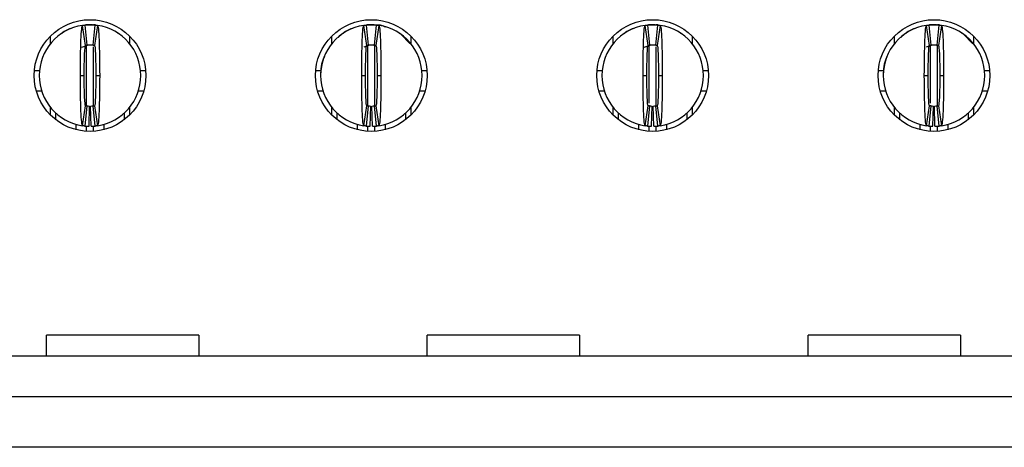
# Model space of a CAD drawing. Units: inches. Extents: x 0.1 to 16.9, y 0.1 to 10.9.
# Drawn here: x 1.5 to 2, y 1.6 to 1.8 of the extents above; entities that cross this region are included whole.
import ezdxf

# ---------------------------------------------------------------- set-up
doc = ezdxf.new("R2010")
doc.units = ezdxf.units.IN
doc.header["$MEASUREMENT"] = 0

msp = doc.modelspace()

# ---------------------------------------------------------------- linework, layer by layer
at = {"color": 7, "linetype": 'Continuous', "lineweight": 25}
for p, q in [((1.568648656452131, 1.826432170997413), (1.567243532684241, 1.835775930557505)), ((1.567405934808158, 1.83587158820246), (1.569575241748139, 1.836038585523292)), ((1.568394163392057, 1.835920180141121), (1.569339052476618, 1.826518723497551)), ((1.569575241748139, 1.836038585523292), (1.571937486459286, 1.836038585523292)), ((1.572173675730808, 1.826518723497551), (1.573118564815368, 1.835920180141121)), ((1.573372749879001, 1.83600584440152), (1.572409909001821, 1.836038585523292)), ((1.574269195523184, 1.835775930557505), (1.572864071755294, 1.826432170997413)), ((1.69951480467522, 1.826432170997413), (1.698109680907329, 1.835775930557505)), ((1.698333220324983, 1.835880921594639), (1.700441411970973, 1.836038585523292)), ((1.699260311615145, 1.835920180141121), (1.70020517869996, 1.826518723497551)), ((1.700441411970973, 1.836038585523292), (1.702803612682629, 1.836038585523292)), ((1.703039823953896, 1.826518723497551), (1.703984713038457, 1.835920180141121)), ((1.705135343746273, 1.835775930557505), (1.703730197978637, 1.826432170997413)), ((1.830380952898308, 1.826432170997413), (1.828975807130672, 1.835775930557505)), ((1.829138231254335, 1.83587158820246), (1.831307538194316, 1.836038585523292)), ((1.830126437838488, 1.835920180141121), (1.831071326923049, 1.826518723497551)), ((1.831307538194316, 1.836038585523292), (1.833669760905718, 1.836038585523292)), ((1.833905972176985, 1.826518723497551), (1.834850861261546, 1.835920180141121)), ((1.835105024325432, 1.83600584440152), (1.834142183448252, 1.836038585523292)), ((1.836001491969361, 1.835775930557505), (1.834596346201725, 1.826432170997413)), ((1.961247090121524, 1.826432170997413), (1.95984195535376, 1.835775930557505)), ((1.960065511271224, 1.835880921594639), (1.962173686417404, 1.836038585523292)), ((1.960992586061576, 1.835920180141121), (1.961937469646201, 1.826518723497551)), ((1.962173686417404, 1.836038585523292), (1.964535892628997, 1.836038585523292)), ((1.964772114900137, 1.826518723497551), (1.965716992984825, 1.835920180141121)), ((1.965971178048457, 1.83600584440152), (1.96500833167134, 1.836038585523292)), ((1.96686762369264, 1.835775930557505), (1.965462488924877, 1.826432170997413)), ((1.552331180953001, 1.827198730142056), (1.552331180953001, 1.830738478250584)), ((1.589181547254425, 1.830738478250584), (1.589181547254425, 1.827198730142056)), ((1.683197307176344, 1.827198730142056), (1.683197307176344, 1.830738478250584)), ((1.687862221286857, 1.831647496749524), (1.686221986234993, 1.830045728253291)), ((1.719544231293574, 1.827358244799329), (1.715382319372336, 1.831646864256831)), ((1.720047695477513, 1.830738478250584), (1.720047695477513, 1.827198730142056)), ((1.814063455399432, 1.827198730142056), (1.814063455399432, 1.830738478250584)), ((1.850913843700601, 1.830738478250584), (1.850913843700601, 1.827198730142056)), ((1.944929592622647, 1.827198730142056), (1.944929592622647, 1.830738478250584)), ((1.949594501233225, 1.831647496749524), (1.94795426618136, 1.830045728253291)), ((1.981276516739878, 1.827358244799329), (1.977114599318704, 1.831646864256831)), ((1.981779986423754, 1.830738478250584), (1.981779986423754, 1.827198730142056)), ((1.566948428093314, 1.825681154673217), (1.569552142014989, 1.826543968205922)), ((1.698212089724294, 1.825812889151409), (1.700418312237823, 1.826543968205922)), ((1.69901400246053, 1.826249595106545), (1.700415430271116, 1.826538275771681)), ((1.702826712415779, 1.826543968205922), (1.703179588339326, 1.826481923422668)), ((1.70282957238274, 1.826538275771681), (1.703757719660704, 1.826315770342083)), ((1.828512404483939, 1.82562538531747), (1.831284438461166, 1.826543968205922)), ((1.959944380670535, 1.825812889151409), (1.962150586684255, 1.826543968205922)), ((1.960746287906834, 1.826249595106545), (1.96214771571742, 1.826538275771681)), ((1.964558992362146, 1.826543968205922), (1.964911884785503, 1.826481923422668)), ((1.964561863328981, 1.826538275771681), (1.965490005107008, 1.826315770342083)), ((1.544879691033248, 1.814778746118771), (1.547252715619866, 1.814778746118771)), ((1.59426001258756, 1.814778746118771), (1.596633037174177, 1.814778746118771)), ((1.675745861256082, 1.814778746118771), (1.678118863842954, 1.814778746118771)), ((1.725126138810902, 1.814778746118771), (1.72749916339752, 1.814778746118771)), ((1.806611987479425, 1.814778746118771), (1.808985012066043, 1.814778746118771)), ((1.855992287033991, 1.814778746118771), (1.858365300620735, 1.814778746118771)), ((1.937478135702513, 1.814778746118771), (1.939851149289258, 1.814778746118771)), ((1.986858429757143, 1.814778746118771), (1.989231446093856, 1.814778746118771)), ((1.566268195951414, 1.812416539907179), (1.568063463212334, 1.812416539907179)), ((1.573449264995092, 1.812416539907179), (1.575244532256011, 1.812416539907179)), ((1.697134322174757, 1.812416539907179), (1.698929589435676, 1.812416539907179)), ((1.70431541321818, 1.812416539907179), (1.706110702478846, 1.812416539907179)), ((1.828000448398099, 1.812416539907179), (1.829795737658765, 1.812416539907179)), ((1.835181561441269, 1.812416539907179), (1.836976828702188, 1.812416539907179)), ((1.958866602121125, 1.812416539907179), (1.96066187488198, 1.812416539907179)), ((1.966047704164421, 1.812416539907179), (1.967842976925277, 1.812416539907179)), ((1.545757128897011, 1.805329926772338), (1.548222376418261, 1.805329926772338)), ((1.593290351789164, 1.805329926772338), (1.595755599310414, 1.805329926772338)), ((1.6766232771201, 1.805329926772338), (1.679088502641604, 1.805329926772338)), ((1.724156500012253, 1.805329926772338), (1.726621725533757, 1.805329926772338)), ((1.807489425343188, 1.805329926772338), (1.809954650864692, 1.805329926772338)), ((1.855022648235341, 1.805329926772338), (1.857487873756845, 1.805329926772338)), ((1.938355562566404, 1.805329926772338), (1.940820793587845, 1.805329926772338)), ((1.985888788208525, 1.805329926772338), (1.988354013730029, 1.805329926772338)), ((1.552331180953001, 1.794094601563774), (1.552331180953001, 1.797634344172365)), ((1.567243532684241, 1.789057149256853), (1.568648656452131, 1.798400903317009)), ((1.569339052476618, 1.798314356316807), (1.568394163392057, 1.788912896923268)), ((1.570283941561178, 1.788799218736489), (1.57047291937809, 1.798246146104777)), ((1.571228786646247, 1.788799218736489), (1.571039808829335, 1.798246146104777)), ((1.573118564815368, 1.788912896923268), (1.572173675730808, 1.798314356316807)), ((1.572864071755294, 1.798400903317009), (1.574269195523184, 1.789057149256853)), ((1.589181547254425, 1.797634344172365), (1.589181547254425, 1.794094601563774)), ((1.683197307176344, 1.794094601563774), (1.683197307176344, 1.797634344172365)), ((1.698109680907329, 1.789057149256853), (1.69951480467522, 1.798400903317009)), ((1.70020517869996, 1.798314356316807), (1.699260311615145, 1.788912896923268)), ((1.701150067784521, 1.788799218736489), (1.701339045601433, 1.798246146104777)), ((1.702094956869082, 1.788799218736489), (1.701905979052169, 1.798246146104777)), ((1.703984713038457, 1.788912896923268), (1.703039823953896, 1.798314356316807)), ((1.703730197978637, 1.798400903317009), (1.705135343746273, 1.789057149256853)), ((1.720047695477513, 1.797634344172365), (1.720047695477513, 1.794094601563774)), ((1.814063455399432, 1.794094601563774), (1.814063455399432, 1.797634344172365)), ((1.828975807130672, 1.789057149256853), (1.830380952898308, 1.798400903317009)), ((1.831071326923049, 1.798314356316807), (1.830126437838488, 1.788912896923268)), ((1.832016216007609, 1.788799218736489), (1.832205193824521, 1.798246146104777)), ((1.832961083092424, 1.788799218736489), (1.832772105275512, 1.798246146104777)), ((1.834850861261546, 1.788912896923268), (1.833905972176985, 1.798314356316807)), ((1.834596346201725, 1.798400903317009), (1.836001491969361, 1.789057149256853)), ((1.850913843700601, 1.797634344172365), (1.850913843700601, 1.794094601563774)), ((1.944929592622647, 1.794094601563774), (1.944929592622647, 1.797634344172365)), ((1.95984195535376, 1.789057149256853), (1.961247090121524, 1.798400903317009)), ((1.961937469646201, 1.798314356316807), (1.960992586061576, 1.788912896923268)), ((1.962882347730888, 1.788799218736489), (1.963071325547801, 1.798246146104777)), ((1.963827231315513, 1.788799218736489), (1.963638253498601, 1.798246146104777)), ((1.965716992984825, 1.788912896923268), (1.964772114900137, 1.798314356316807)), ((1.965462488924877, 1.798400903317009), (1.96686762369264, 1.789057149256853)), ((1.981779986423754, 1.797634344172365), (1.981779986423754, 1.794094601563774)), ((1.55492961493567, 1.791808420973928), (1.55492961493567, 1.794880448985598)), ((1.586583157271247, 1.794880448985598), (1.586583157271247, 1.791808420973928)), ((1.685795741159012, 1.791808420973928), (1.685795741159012, 1.794880448985598)), ((1.71744928349459, 1.794880448985598), (1.71744928349459, 1.791808420973928)), ((1.816661867382355, 1.791808420973928), (1.816661867382355, 1.794880448985598)), ((1.848315420717806, 1.794880448985598), (1.848315420717806, 1.791808420973928)), ((1.94752802110538, 1.791808420973928), (1.94752802110538, 1.794880448985598)), ((1.979181563440958, 1.794880448985598), (1.979181563440958, 1.791808420973928)), ((1.564378417782293, 1.78722719939659), (1.564378417782293, 1.789757461666784)), ((1.577134310425133, 1.789830077327922), (1.577134310425133, 1.78722719939659)), ((1.695244544005635, 1.78722719939659), (1.695244544005635, 1.789757461666784)), ((1.708000458648221, 1.789830077327922), (1.708000458648221, 1.78722719939659)), ((1.826110692228724, 1.78722719939659), (1.826110692228724, 1.78967180565629)), ((1.83886660687131, 1.789830077327922), (1.83886660687131, 1.78722719939659)), ((1.956976834951876, 1.78722719939659), (1.956976834951876, 1.789757461666784)), ((1.969732744094525, 1.789830077327922), (1.969732744094525, 1.78722719939659)), ((1.55044140278388, 1.682022830726434), (1.55044140278388, 1.691728788602381)), ((1.621307556132028, 1.691728788602381), (1.55044140278388, 1.691728788602381)), ((1.621307556132028, 1.691728788602381), (1.621307556132028, 1.682022830726434)), ((1.727606764154507, 1.682022830726434), (1.727606764154507, 1.691728788602381)), ((1.79847289550291, 1.691728788602381), (1.727606764154507, 1.691728788602381)), ((1.79847289550291, 1.691728788602381), (1.79847289550291, 1.682022830726434)), ((1.904772114525261, 1.682022830726434), (1.904772114525261, 1.691728788602381)), ((1.975638256873538, 1.691728788602381), (1.904772114525261, 1.691728788602381)), ((1.975638256873538, 1.691728788602381), (1.975638256873538, 1.682022830726434)), ((1.233165027987635, 1.682022830726434), (2.824410693781918, 1.682022830726434)), ((1.233165027987635, 1.663125203033442), (2.824410693781918, 1.663125203033442)), ((2.824410693781918, 1.639503151917392), (1.233165027987635, 1.639503151917392))]:
    msp.add_line(p, q, dxfattribs=at)
at = {"color": 8, "linetype": 'Continuous', "lineweight": 25}
for p, q in [((1.569102819205604, 1.798423695053717), (1.569102819205604, 1.826566083450444)), ((1.572409909001821, 1.798419053107341), (1.572409909001821, 1.825813538143912)), ((1.699968967428693, 1.798423695053717), (1.699968967428693, 1.826566083450444)), ((1.703276057224909, 1.798412673181042), (1.703276057224909, 1.826566083450444)), ((1.830835115651781, 1.79957012931001), (1.830835115651781, 1.826566083450444)), ((1.834142183448252, 1.798419053107341), (1.834142183448252, 1.825813538143912)), ((1.961701247375061, 1.79957012931001), (1.961701247375061, 1.826566083450444)), ((1.96500833167134, 1.798419053107341), (1.96500833167134, 1.826566083450444)), ((1.569102819205604, 1.786484949971119), (1.569102819205604, 1.789084560940191)), ((1.572409909001821, 1.786484949971119), (1.572409909001821, 1.789059101734298)), ((1.699968967428693, 1.786484949971119), (1.699968967428693, 1.788852436121717)), ((1.703276057224909, 1.786484949971119), (1.703276057224909, 1.789059101734298)), ((1.830835115651781, 1.786484949971119), (1.830835115651781, 1.789084560940191)), ((1.834142183448252, 1.786484949971119), (1.834142183448252, 1.789059101734298)), ((1.961701247375061, 1.786484949971119), (1.961701247375061, 1.789084560940191)), ((1.96500833167134, 1.786484949971119), (1.96500833167134, 1.789059101734298))]:
    msp.add_line(p, q, dxfattribs=at)
at = {"color": 7, "linetype": 'Continuous', "lineweight": 25, "flags": 128}
msp.add_lwpolyline([(1.708385278202753, 1.835085652781653), (1.706041117282699, 1.835766250669328), (1.703276057224909, 1.836038585523292)], dxfattribs=at)
at = {"color": 7, "linetype": 'Continuous', "lineweight": 25}
for centre, radius in [((1.570756364821784, 1.812416539243666), 0.02598425196850385), ((1.701622506554068, 1.812416539243666), 0.02598425196850407), ((1.832488648286351, 1.812416539243666), 0.02598425196850407), ((1.963354790018635, 1.812416539243666), 0.02598425196850385)]:
    msp.add_circle(centre, radius, dxfattribs=at)
for centre, radius, start, end in [((1.570756364821784, 1.812416539243666), 0.02362204724409467, 98.55217743758381, 180), ((1.570756364821784, 1.812416539243666), 0.02362204724409466, 84.26082952273012, 95.73917047726721), ((1.570756364821784, 1.812416539243666), 0.02362204724409472, 0, 81.44782256241591), ((1.701622506554068, 1.812416539243666), 0.02362204724409445, 98.55217743758487, 180), ((1.701622506554068, 1.812416539243666), 0.02362204724409452, 84.26082952272954, 95.73917047726667), ((1.701622506554068, 1.812416539243666), 0.02362204724409472, 0, 81.44782256241591), ((1.832488648286351, 1.812416539243666), 0.02362204724409467, 98.55217743758433, 180), ((1.832488648286351, 1.812416539243666), 0.02362204724409455, 84.26082952272954, 95.73917047726721), ((1.832488648286351, 1.812416539243666), 0.02362204724409472, 0, 81.44782256241591), ((1.963354790018635, 1.812416539243666), 0.02362204724409445, 98.55217743758433, 180), ((1.963354790018635, 1.812416539243666), 0.02362204724409455, 84.26082952273008, 95.73917047726721), ((1.963354790018635, 1.812416539243666), 0.02362204724409476, 0, 81.44782256241538), ((1.570756364821784, 1.812416539243666), 0.01417322834645694, 84.26082952273146, 95.73917047726677), ((1.701622506554068, 1.812416539243666), 0.01417322834645692, 84.26082952273325, 95.73917047726766), ((1.832488648286351, 1.812416539243666), 0.01417322834645692, 84.26082952273325, 95.73917047726766), ((1.963354790018635, 1.812416539243666), 0.01417322834645692, 84.26082952273234, 95.73917047726677), ((1.570756364821784, 1.812416539243666), 0.02362204724409467, 180, 261.4478225624165), ((1.570756364821784, 1.812416539243666), 0.02362204724409467, 278.5521774375841, 0), ((1.701622506554068, 1.812416539243666), 0.02362204724409445, 180, 261.447822562416), ((1.701622506554068, 1.812416539243666), 0.02362204724409422, 278.5521774375835, 0), ((1.832488648286351, 1.812416539243666), 0.02362204724409467, 180, 261.4478225624165), ((1.832488648286351, 1.812416539243666), 0.02362204724409445, 278.5521774375846, 0), ((1.963354790018635, 1.812416539243666), 0.02362204724409445, 180, 261.4478225624165), ((1.963354790018635, 1.812416539243666), 0.02362204724409445, 278.5521774375841, 0), ((1.570756364821784, 1.812416539243666), 0.0141732283464567, 264.260829522733, 268.8540080016129), ((1.570756364821784, 1.812416539243666), 0.01417322834645672, 271.1459919983897, 275.7391704772694), ((1.701622506554068, 1.812416539243666), 0.01417322834645672, 264.2608295227322, 268.854008001612), ((1.701622506554068, 1.812416539243666), 0.01417322834645668, 271.1459919983888, 275.7391704772676), ((1.832488648286351, 1.812416539243666), 0.0141732283464567, 264.260829522733, 268.854008001612), ((1.832488648286351, 1.812416539243666), 0.01417322834645668, 271.1459919983897, 275.7391704772676), ((1.963354790018635, 1.812416539243666), 0.0141732283464567, 264.260829522733, 268.8540080016129), ((1.963354790018635, 1.812416539243666), 0.0141732283464567, 271.1459919983897, 275.7391704772685), ((1.570756364821784, 1.812416539243666), 0.02362204724409446, 264.2608295227304, 268.8540080016126), ((1.570756364821784, 1.812416539243666), 0.02362204724409439, 271.145991998389, 275.739170477268), ((1.701622506554068, 1.812416539243666), 0.02362204724409448, 264.2608295227298, 268.854008001612), ((1.701622506554068, 1.812416539243666), 0.02362204724409439, 271.145991998389, 275.739170477267), ((1.832488648286351, 1.812416539243666), 0.02362204724409446, 264.2608295227304, 268.8540080016126), ((1.832488648286351, 1.812416539243666), 0.02362204724409439, 271.145991998389, 275.7391704772675), ((1.963354790018635, 1.812416539243666), 0.02362204724409446, 264.2608295227304, 268.854008001612), ((1.963354790018635, 1.812416539243666), 0.02362204724409439, 271.1459919983895, 275.7391704772675)]:
    msp.add_arc(centre, radius, start, end, dxfattribs=at)
for points, knots in [([(1.562098892115568, 1.834359465920625), (1.562024975739085, 1.834342149027079), (1.560147004935234, 1.833902184001199), (1.55854768758198, 1.832742191762761), (1.557011318887648, 1.831627856476411)], [0, 0, 0, 0, 0.03935970481063052, 1, 1, 1, 1]), ([(1.558329059664994, 1.832505310839983), (1.558090028827128, 1.832358119575066), (1.557816268221169, 1.832189542289243), (1.557558075719887, 1.831942156960601), (1.557525320949852, 1.831910773208132)], [0, 0, 0, 0, 0.8731381822778974, 1, 1, 1, 1]), ([(1.566268175845394, 1.812416539243667), (1.566268171298375, 1.818539300776799), (1.566374432119432, 1.824602943246519), (1.566733951118713, 1.833195586828381), (1.566986260529122, 1.835737240646731), (1.567243529824307, 1.835775929353058)], [0, 0, 0, 0, 0.5, 0.5, 1, 1, 1, 1]), ([(1.567243529824307, 1.835775929353058), (1.567402075020444, 1.835799771718422), (1.567560620673405, 1.835821963715494), (1.567719166668194, 1.835842519337956), (1.567831665190924, 1.835857104866679), (1.567944163933112, 1.83587086647045), (1.568056662829123, 1.835883808474513), (1.568169161767386, 1.835896750483437), (1.568281660856341, 1.835908872891137), (1.568394160097374, 1.83592017949028)], [1.214354834101862e-17, 1.214354834101862e-17, 1.214354834101862e-17, 1.214354834101862e-17, 0.0002396020221208505, 0.0002396020221208505, 0.0002396020221208505, 0.0004096149719283952, 0.0004096149719283952, 0.0004096149719283952, 0.0005796279855352434, 0.0005796279855352434, 0.0005796279855352434, 0.0005796279855352434]), ([(1.56957526245958, 1.836038586487761), (1.56957526245958, 1.836038586487762), (1.569497918598447, 1.836033990163882), (1.569318661512572, 1.836019518323918), (1.569163924292977, 1.836004773496467), (1.569007810918051, 1.835987497155193), (1.568824006238992, 1.835964424374624), (1.568744573053437, 1.835952762600081), (1.568744573053438, 1.835952762600082)], [6.386823036388862e-15, 6.386823036388862e-15, 6.386823036388862e-15, 6.386823036388862e-15, 0.2500000000003041, 0.3750000000003041, 0.5000000000003042, 0.6250000000003042, 0.7500000000003042, 1.000000000000298, 1.000000000000298, 1.000000000000298, 1.000000000000298]), ([(1.573118569546195, 1.835920179490279), (1.573277116493357, 1.83590424492254), (1.573435663162902, 1.835886690104725), (1.573594209488439, 1.835867504120408), (1.573706708246115, 1.835853890437511), (1.573819206809993, 1.835839455452644), (1.573931705173936, 1.835824194607889), (1.574044203580625, 1.835808933757336), (1.574156701820503, 1.83579284704249), (1.574269199819262, 1.835775929353058)], [6.071532165918825e-18, 6.071532165918825e-18, 6.071532165918825e-18, 6.071532165918825e-18, 0.0002396020215202745, 0.0002396020215202745, 0.0002396020215202745, 0.0004096149715651394, 0.0004096149715651394, 0.0004096149715651394, 0.000579627986272343, 0.000579627986272343, 0.000579627986272343, 0.000579627986272343]), ([(1.574269199819261, 1.835775929353058), (1.574526248928043, 1.835737273758834), (1.574778921590534, 1.833205669938134), (1.575140325062476, 1.824540900580979), (1.575244557456784, 1.818534043027298), (1.575244553798163, 1.812416539243666)], [0, 0, 0, 0, 0.5, 0.5, 1, 1, 1, 1]), ([(1.584036334692359, 1.831864689240498), (1.583987361686629, 1.831911901866089), (1.583713103585653, 1.832176301505102), (1.583422434328936, 1.832356933482617), (1.583183668542431, 1.832505310839983)], [0, 0, 0, 0, 0.178565393531854, 1, 1, 1, 1]), ([(1.692965040338656, 1.834359465920625), (1.692891116594558, 1.834342149128334), (1.691013128185414, 1.833902226399809), (1.689413809449409, 1.832742210433665), (1.687877445110991, 1.831627856476411)], [0, 0, 0, 0, 0.0393632589735531, 1, 1, 1, 1]), ([(1.689195185888337, 1.832505310839983), (1.68895618434965, 1.832358116392478), (1.688682456143427, 1.832189534749436), (1.688424209734656, 1.831942156921571), (1.688391447173195, 1.831910773208132)], [0, 0, 0, 0, 0.873134493461449, 1, 1, 1, 1]), ([(1.697134317577677, 1.812416539243667), (1.69713431303066, 1.818539300776781), (1.697240573851717, 1.82460294324658), (1.697600092850998, 1.833195586828397), (1.697852402261407, 1.835737240646731), (1.698109671556591, 1.835775929353058)], [0, 0, 0, 0, 0.5, 0.5, 1, 1, 1, 1]), ([(1.69810967155659, 1.835775929353058), (1.698268216752727, 1.835799771718422), (1.698426762405688, 1.835821963715494), (1.698585308400478, 1.835842519337956), (1.698697806923208, 1.835857104866679), (1.698810305665396, 1.83587086647045), (1.698922804561407, 1.835883808474513), (1.699035303499669, 1.835896750483437), (1.699147802588625, 1.835908872891137), (1.699260301829658, 1.83592017949028)], [1.563696197841972e-17, 1.563696197841972e-17, 1.563696197841972e-17, 1.563696197841972e-17, 0.0002396020221208534, 0.0002396020221208534, 0.0002396020221208534, 0.0004096149719283977, 0.0004096149719283977, 0.0004096149719283977, 0.000579627985535246, 0.000579627985535246, 0.000579627985535246, 0.000579627985535246]), ([(1.700441404191863, 1.836038586487761), (1.700441404191863, 1.836038586487762), (1.70036406033073, 1.836033990163882), (1.700184803244856, 1.836019518323918), (1.700030066025261, 1.836004773496467), (1.699873952650335, 1.835987497155193), (1.699690147971275, 1.835964424374624), (1.699610714785721, 1.835952762600081), (1.699610714785721, 1.835952762600082)], [-6.24233837970771e-15, -6.24233837970771e-15, -6.24233837970771e-15, -6.24233837970771e-15, 0.2500000000002935, 0.3750000000002935, 0.5000000000002935, 0.6250000000002935, 0.7500000000002935, 1.0000000000003, 1.0000000000003, 1.0000000000003, 1.0000000000003]), ([(1.703984711278479, 1.83592017949028), (1.704143258225641, 1.83590424492254), (1.704301804895185, 1.835886690104725), (1.704460351220722, 1.835867504120408), (1.704572849978399, 1.835853890437511), (1.704685348542276, 1.835839455452644), (1.704797846906219, 1.835824194607889), (1.704910345312908, 1.835808933757336), (1.705022843552787, 1.83579284704249), (1.705135341551546, 1.835775929353058)], [1.390528912920397e-17, 1.390528912920397e-17, 1.390528912920397e-17, 1.390528912920397e-17, 0.0002396020215202723, 0.0002396020215202723, 0.0002396020215202723, 0.0004096149715651414, 0.0004096149715651414, 0.0004096149715651414, 0.000579627986272359, 0.000579627986272359, 0.000579627986272359, 0.000579627986272359]), ([(1.708222766080107, 1.834938180235268), (1.707625841236944, 1.835230562139278), (1.706367011803876, 1.835847153910722), (1.704964337725798, 1.835902923052218), (1.704226798241868, 1.835932247001724)], [0, 0, 0, 0, 0.4741904085510968, 0.9999999999999999, 0.9999999999999999, 0.9999999999999999, 0.9999999999999999]), ([(1.705135341551545, 1.835775929353058), (1.705392390660324, 1.835737273758834), (1.705645063322817, 1.833205669938134), (1.70600646679476, 1.824540900580982), (1.706110699189066, 1.818534043027297), (1.706110695530446, 1.812416539243666)], [0, 0, 0, 0, 0.5, 0.5, 1, 1, 1, 1]), ([(1.714902460915702, 1.831864689240498), (1.714853487666455, 1.831911901844107), (1.714579230171398, 1.832176299461177), (1.714288584667583, 1.832356932688022), (1.714049838765266, 1.832505310839983)], [0, 0, 0, 0, 0.1785666759497536, 1, 1, 1, 1]), ([(1.823831188561745, 1.834359465920625), (1.823757264817646, 1.834342149128334), (1.821879276408503, 1.833902226399809), (1.820279957672497, 1.832742210433665), (1.818743593334079, 1.831627856476411)], [0, 0, 0, 0, 0.0393632589735531, 1, 1, 1, 1]), ([(1.820061334111425, 1.832505310839983), (1.819822332572738, 1.832358116392478), (1.819548604366515, 1.832189534749436), (1.819290357957744, 1.831942156921571), (1.819257595396284, 1.831910773208132)], [0, 0, 0, 0, 0.873134493461449, 1, 1, 1, 1]), ([(1.828000459309961, 1.812416539243667), (1.828000454762942, 1.818539300776787), (1.828106715584001, 1.82460294324656), (1.82846623458328, 1.833195586828391), (1.828718543993689, 1.835737240646731), (1.828975813288874, 1.835775929353058)], [0, 0, 0, 0, 0.5, 0.5, 1, 1, 1, 1]), ([(1.828975813288874, 1.835775929353058), (1.829134358485011, 1.835799771718422), (1.829292904137972, 1.835821963715494), (1.829451450132761, 1.835842519337956), (1.829563948655491, 1.835857104866679), (1.829676447397679, 1.83587086647045), (1.82978894629369, 1.835883808474513), (1.829901445231953, 1.835896750483437), (1.830013944320908, 1.835908872891137), (1.830126443561941, 1.83592017949028)], [1.563696197841972e-17, 1.563696197841972e-17, 1.563696197841972e-17, 1.563696197841972e-17, 0.0002396020221208515, 0.0002396020221208515, 0.0002396020221208515, 0.0004096149719283917, 0.0004096149719283917, 0.0004096149719283917, 0.0005796279855352468, 0.0005796279855352468, 0.0005796279855352468, 0.0005796279855352468]), ([(1.831307545924147, 1.836038586487761), (1.831307545924147, 1.836038586487762), (1.831230202063014, 1.836033990163882), (1.831050944977139, 1.836019518323918), (1.830896207757544, 1.836004773496467), (1.830740094382618, 1.835987497155193), (1.830556289703559, 1.835964424374624), (1.830476856518004, 1.835952762600081), (1.830476856518005, 1.835952762600082)], [3.212614727045906e-15, 3.212614727045906e-15, 3.212614727045906e-15, 3.212614727045906e-15, 0.2500000000003079, 0.3750000000003079, 0.5000000000003079, 0.6250000000003079, 0.7500000000003079, 1.000000000000305, 1.000000000000305, 1.000000000000305, 1.000000000000305]), ([(1.834850853010762, 1.83592017949028), (1.835009399957924, 1.83590424492254), (1.835167946627469, 1.835886690104725), (1.835326492953006, 1.835867504120408), (1.835438991710682, 1.83585389043751), (1.835551490274559, 1.835839455452644), (1.835663988638503, 1.835824194607889), (1.835776487045192, 1.835808933757336), (1.83588898528507, 1.83579284704249), (1.836001483283829, 1.835775929353058)], [1.736924365476344e-17, 1.736924365476344e-17, 1.736924365476344e-17, 1.736924365476344e-17, 0.0002396020215202758, 0.0002396020215202758, 0.0002396020215202758, 0.0004096149715651423, 0.0004096149715651423, 0.0004096149715651423, 0.0005796279862723496, 0.0005796279862723496, 0.0005796279862723496, 0.0005796279862723496]), ([(1.836001483283829, 1.835775929353058), (1.836258532392606, 1.835737273758834), (1.8365112050551, 1.833205669938135), (1.836872608527044, 1.824540900580984), (1.83697684092135, 1.818534043027296), (1.83697683726273, 1.812416539243666)], [0, 0, 0, 0, 0.5, 0.5, 1, 1, 1, 1]), ([(1.845768598138917, 1.831864689240498), (1.845719628899038, 1.831911901873915), (1.845445391186255, 1.832176302232886), (1.845154732897909, 1.832356933765551), (1.844915975988481, 1.832505310839983)], [0, 0, 0, 0, 0.1785649369030936, 1, 1, 1, 1]), ([(1.954697320285024, 1.834359465920625), (1.954623398382366, 1.834342149103954), (1.952745415927375, 1.833902216192106), (1.951146099523714, 1.832742205938581), (1.949609736057231, 1.831627856476411)], [0, 0, 0, 0, 0.03936240323301907, 1, 1, 1, 1]), ([(1.950927465834704, 1.832505310839983), (1.950688478944856, 1.832358114801064), (1.950414766937671, 1.832189530979217), (1.950156493576743, 1.831942156902052), (1.950123727119562, 1.831910773208132)], [0, 0, 0, 0, 0.8731326488241329, 1, 1, 1, 1]), ([(1.958866601042244, 1.812416539243667), (1.958866596495226, 1.818539300776782), (1.958972857316284, 1.824602943246578), (1.959332376315564, 1.833195586828396), (1.959584685725973, 1.835737240646731), (1.959841955021158, 1.835775929353058)], [0, 0, 0, 0, 0.5, 0.5, 1, 1, 1, 1]), ([(1.959841955021157, 1.835775929353058), (1.960000500217294, 1.835799771718422), (1.960159045870255, 1.835821963715494), (1.960317591865045, 1.835842519337956), (1.960430090387774, 1.835857104866679), (1.960542589129962, 1.83587086647045), (1.960655088025974, 1.835883808474513), (1.960767586964236, 1.835896750483437), (1.960880086053191, 1.835908872891137), (1.960992585294225, 1.83592017949028)], [1.649306362456004e-17, 1.649306362456004e-17, 1.649306362456004e-17, 1.649306362456004e-17, 0.0002396020221208515, 0.0002396020221208515, 0.0002396020221208515, 0.0004096149719283951, 0.0004096149719283951, 0.0004096149719283951, 0.0005796279855352468, 0.0005796279855352468, 0.0005796279855352468, 0.0005796279855352468]), ([(1.96217368765643, 1.836038586487761), (1.96217368765643, 1.836038586487762), (1.962096343795297, 1.836033990163882), (1.961917086709423, 1.836019518323918), (1.961762349489828, 1.836004773496467), (1.961606236114902, 1.835987497155193), (1.961422431435842, 1.835964424374624), (1.961342998250288, 1.835952762600081), (1.961342998250288, 1.835952762600082)], [1.795607839438796e-14, 1.795607839438796e-14, 1.795607839438796e-14, 1.795607839438796e-14, 0.2500000000003146, 0.3750000000003146, 0.5000000000003146, 0.6250000000003146, 0.7500000000003146, 1.000000000000297, 1.000000000000297, 1.000000000000297, 1.000000000000297]), ([(1.965716994743046, 1.835920179490279), (1.965875541690208, 1.83590424492254), (1.966034088359752, 1.835886690104725), (1.966192634685289, 1.835867504120408), (1.966305133442966, 1.835853890437511), (1.966417632006843, 1.835839455452644), (1.966530130370786, 1.835824194607889), (1.966642628777475, 1.835808933757336), (1.966755127017353, 1.83579284704249), (1.966867625016113, 1.835775929353058)], [1.128403952851417e-17, 1.128403952851417e-17, 1.128403952851417e-17, 1.128403952851417e-17, 0.0002396020215202698, 0.0002396020215202698, 0.0002396020215202698, 0.0004096149715651345, 0.0004096149715651345, 0.0004096149715651345, 0.000579627986272341, 0.000579627986272341, 0.000579627986272341, 0.000579627986272341]), ([(1.966867625016112, 1.835775929353058), (1.96712467412489, 1.835737273758834), (1.967377346787383, 1.833205669938136), (1.967738750259327, 1.824540900580987), (1.967842982653633, 1.818534043027295), (1.967842978995013, 1.812416539243666)], [0, 0, 0, 0, 0.5, 0.5, 1, 1, 1, 1]), ([(1.976634740862069, 1.831864689240498), (1.976585771652629, 1.831911901876663), (1.976311533864124, 1.832176302488376), (1.976020872606657, 1.832356933864876), (1.975782113211697, 1.832505310839983)], [0, 0, 0, 0, 0.1785647766030335, 0.9999999999999999, 0.9999999999999999, 0.9999999999999999, 0.9999999999999999]), ([(1.568063451435975, 1.812416539243664), (1.568063451436132, 1.81608951472804), (1.568127431394529, 1.819734455899363), (1.568344066973842, 1.824909511020862), (1.568494310264567, 1.826408961291327), (1.568648663823298, 1.826432173309301)], [0, 0, 0, 0, 0.5, 0.5, 1, 1, 1, 1]), ([(1.568648663823298, 1.826432173309301), (1.568743845941897, 1.826446486999675), (1.5688390281608, 1.826459809297893), (1.568934210446985, 1.826472148629076), (1.569001682283361, 1.826480895606774), (1.569069154176986, 1.826489148621625), (1.56913662610101, 1.82649691026993), (1.56920409803416, 1.826504671919284), (1.569271569991799, 1.826511942200956), (1.569339041987138, 1.826518723391634)], [1.821459649775647e-17, 1.821459649775647e-17, 1.821459649775647e-17, 1.821459649775647e-17, 0.0002396020075542997, 0.0002396020075542997, 0.0002396020075542997, 0.0004094486021265775, 0.0004094486021265775, 0.0004094486021265775, 0.0005792952196520272, 0.0005792952196520272, 0.0005792952196520272, 0.0005792952196520272]), ([(1.572173687656431, 1.826518723391634), (1.572268870153903, 1.826509157190703), (1.572364052589408, 1.826498617718824), (1.572459234957739, 1.826487098403162), (1.572526706852402, 1.826478932709594), (1.572594178696076, 1.826470274624326), (1.57266165049779, 1.826461121410951), (1.572729122308736, 1.826451968196324), (1.572796594093463, 1.826442319851748), (1.572864065820271, 1.826432173309301)], [2.081668171172169e-17, 2.081668171172169e-17, 2.081668171172169e-17, 2.081668171172169e-17, 0.0002396020073373908, 0.0002396020073373908, 0.0002396020073373908, 0.0004094486019955601, 0.0004094486019955601, 0.0004094486019955601, 0.0005792952199179781, 0.0005792952199179781, 0.0005792952199179781, 0.0005792952199179781]), ([(1.57286406582027, 1.826432173309301), (1.573018399312797, 1.826408964308926), (1.57316849379204, 1.824913337893559), (1.573385384025217, 1.819732650401926), (1.573449278207578, 1.816090170138382), (1.573449278207601, 1.812416539243668)], [0, 0, 0, 0, 0.5, 0.5, 1, 1, 1, 1]), ([(1.698929593168258, 1.812416539243664), (1.698929593168413, 1.81608951472804), (1.698993573126814, 1.819734455899363), (1.699210208706125, 1.824909511020862), (1.699360451996849, 1.826408961291327), (1.699514805555582, 1.826432173309301)], [0, 0, 0, 0, 0.5, 0.5, 1, 1, 1, 1]), ([(1.699514805555582, 1.826432173309301), (1.699609987674181, 1.826446486999675), (1.699705169893084, 1.826459809297893), (1.699800352179268, 1.826472148629076), (1.699867824015644, 1.826480895606774), (1.69993529590927, 1.826489148621625), (1.700002767833294, 1.82649691026993), (1.700070239766444, 1.826504671919284), (1.700137711724084, 1.826511942200956), (1.700205183719422, 1.826518723391634)], [1.474514954580286e-17, 1.474514954580286e-17, 1.474514954580286e-17, 1.474514954580286e-17, 0.0002396020075542988, 0.0002396020075542988, 0.0002396020075542988, 0.0004094486021265793, 0.0004094486021265793, 0.0004094486021265793, 0.000579295219652029, 0.000579295219652029, 0.000579295219652029, 0.000579295219652029]), ([(1.703039829388714, 1.826518723391634), (1.703135011886187, 1.826509157190703), (1.703230194321691, 1.826498617718824), (1.703325376690022, 1.826487098403162), (1.703392848584686, 1.826478932709594), (1.70346032042836, 1.826470274624326), (1.703527792230073, 1.826461121410951), (1.70359526404102, 1.826451968196324), (1.703662735825746, 1.826442319851748), (1.703730207552555, 1.826432173309301)], [2.256807905702833e-17, 2.256807905702833e-17, 2.256807905702833e-17, 2.256807905702833e-17, 0.0002396020073373855, 0.0002396020073373855, 0.0002396020073373855, 0.0004094486019955583, 0.0004094486019955583, 0.0004094486019955583, 0.0005792952199179807, 0.0005792952199179807, 0.0005792952199179807, 0.0005792952199179807]), ([(1.703730207552554, 1.826432173309301), (1.703884541045084, 1.826408964308925), (1.704034635524325, 1.824913337893559), (1.704251525757499, 1.819732650401926), (1.704315419939859, 1.816090170138382), (1.704315419939884, 1.812416539243668)], [0, 0, 0, 0, 0.5, 0.5, 1, 1, 1, 1]), ([(1.829795734900542, 1.812416539243664), (1.829795734900696, 1.81608951472804), (1.829859714859096, 1.819734455899363), (1.830076350438409, 1.824909511020862), (1.830226593729133, 1.826408961291327), (1.830380947287865, 1.826432173309301)], [0, 0, 0, 0, 0.5, 0.5, 1, 1, 1, 1]), ([(1.830380947287865, 1.826432173309301), (1.830476129406464, 1.826446486999675), (1.830571311625367, 1.826459809297893), (1.830666493911552, 1.826472148629076), (1.830733965747927, 1.826480895606774), (1.830801437641553, 1.826489148621625), (1.830868909565577, 1.82649691026993), (1.830936381498727, 1.826504671919284), (1.831003853456367, 1.826511942200956), (1.831071325451705, 1.826518723391634)], [1.823523627378074e-17, 1.823523627378074e-17, 1.823523627378074e-17, 1.823523627378074e-17, 0.0002396020075542988, 0.0002396020075542988, 0.0002396020075542988, 0.000409448602126575, 0.000409448602126575, 0.000409448602126575, 0.0005792952196520246, 0.0005792952196520246, 0.0005792952196520246, 0.0005792952196520246]), ([(1.833905971120998, 1.826518723391634), (1.83400115361847, 1.826509157190703), (1.834096336053975, 1.826498617718824), (1.834191518422306, 1.826487098403162), (1.834258990316969, 1.826478932709594), (1.834326462160643, 1.826470274624326), (1.834393933962357, 1.826461121410951), (1.834461405773303, 1.826451968196324), (1.83452887755803, 1.826442319851748), (1.834596349284838, 1.826432173309301)], [2.516844047157301e-17, 2.516844047157301e-17, 2.516844047157301e-17, 2.516844047157301e-17, 0.0002396020073373863, 0.0002396020073373863, 0.0002396020073373863, 0.0004094486019955591, 0.0004094486019955591, 0.0004094486019955591, 0.0005792952199179832, 0.0005792952199179832, 0.0005792952199179832, 0.0005792952199179832]), ([(1.834596349284837, 1.826432173309301), (1.834750682777365, 1.826408964308926), (1.834900777256608, 1.824913337893559), (1.835117667489783, 1.819732650401926), (1.835181561672144, 1.816090170138382), (1.835181561672168, 1.812416539243668)], [0, 0, 0, 0, 0.5, 0.5, 1, 1, 1, 1]), ([(1.960661876632825, 1.812416539243664), (1.96066187663298, 1.81608951472804), (1.96072585659138, 1.819734455899363), (1.960942492170692, 1.824909511020862), (1.961092735461416, 1.826408961291327), (1.961247089020149, 1.826432173309301)], [0, 0, 0, 0, 0.5, 0.5, 1, 1, 1, 1]), ([(1.961247089020149, 1.826432173309301), (1.961342271138748, 1.826446486999675), (1.961437453357651, 1.826459809297893), (1.961532635643835, 1.826472148629076), (1.961600107480211, 1.826480895606774), (1.961667579373837, 1.826489148621625), (1.961735051297861, 1.82649691026993), (1.961802523231011, 1.826504671919284), (1.961869995188651, 1.826511942200956), (1.961937467183989, 1.826518723391634)], [1.735265492386214e-17, 1.735265492386214e-17, 1.735265492386214e-17, 1.735265492386214e-17, 0.0002396020075542978, 0.0002396020075542978, 0.0002396020075542978, 0.0004094486021265766, 0.0004094486021265766, 0.0004094486021265766, 0.0005792952196520262, 0.0005792952196520262, 0.0005792952196520262, 0.0005792952196520262]), ([(1.964772112853281, 1.826518723391634), (1.964867295350754, 1.826509157190703), (1.964962477786258, 1.826498617718824), (1.965057660154589, 1.826487098403162), (1.965125132049253, 1.826478932709594), (1.965192603892927, 1.826470274624326), (1.96526007569464, 1.826461121410951), (1.965327547505586, 1.826451968196324), (1.965395019290313, 1.826442319851748), (1.965462491017122, 1.826432173309301)], [2.168837982480588e-17, 2.168837982480588e-17, 2.168837982480588e-17, 2.168837982480588e-17, 0.0002396020073373872, 0.0002396020073373872, 0.0002396020073373872, 0.0004094486019955574, 0.0004094486019955574, 0.0004094486019955574, 0.0005792952199179781, 0.0005792952199179781, 0.0005792952199179781, 0.0005792952199179781]), ([(1.965462491017121, 1.826432173309301), (1.965616824509649, 1.826408964308926), (1.965766918988891, 1.824913337893559), (1.965983809222067, 1.819732650401926), (1.966047703404426, 1.816090170138382), (1.966047703404451, 1.812416539243668)], [0, 0, 0, 0, 0.5, 0.5, 1, 1, 1, 1]), ([(1.679774498716919, 1.821153084481871), (1.679659175727325, 1.820948589770277), (1.678190224916145, 1.818343795413705), (1.678077818882046, 1.815259677145745), (1.67797423751369, 1.812417683893963)], [0, 0, 0, 0, 0.07850704646898024, 1, 1, 1, 1]), ([(1.94150677316335, 1.821153084481871), (1.941391453997598, 1.820948589694239), (1.939922541557398, 1.818343776040317), (1.939810116458551, 1.815259668741482), (1.939706517460057, 1.812417683893963)], [0, 0, 0, 0, 0.07850649405347118, 0.9999999999999999, 0.9999999999999999, 0.9999999999999999, 0.9999999999999999]), ([(1.567243529824307, 1.789057149134275), (1.566986480715543, 1.789095804728497), (1.566733808053063, 1.791627408548893), (1.566372404581125, 1.800292177905204), (1.566268172186784, 1.806299035460378), (1.566268175845406, 1.812416539243667)], [0, 0, 0, 0, 0.5, 0.5, 1, 1, 1, 1]), ([(1.568648663823298, 1.798400905178032), (1.568494330330769, 1.798424114178408), (1.568344235851526, 1.799919740593809), (1.568127345618352, 1.805100428085436), (1.568063451435993, 1.808742908348966), (1.568063451435968, 1.812416539243664)], [0, 0, 0, 0, 0.5, 0.5, 1, 1, 1, 1]), ([(1.573449278207599, 1.812416539243668), (1.573449278207508, 1.808743563759294), (1.57338529824906, 1.805098622587969), (1.573168662669723, 1.799923567466481), (1.573018419379012, 1.798424117196008), (1.572864065820271, 1.798400905178032)], [0, 0, 0, 0, 0.5, 0.5, 1, 1, 1, 1]), ([(1.575244553798145, 1.812416539243666), (1.575244558345348, 1.806293777710733), (1.575138297524118, 1.800230135240145), (1.57477877852484, 1.791637491658776), (1.574526469114436, 1.7890958378406), (1.574269199819261, 1.789057149134275)], [0, 0, 0, 0, 0.5, 0.5, 1, 1, 1, 1]), ([(1.698109671556591, 1.789057149134275), (1.697852622447825, 1.789095804728497), (1.697599949785345, 1.791627408548921), (1.697238546313405, 1.80029217790531), (1.697134313919069, 1.806299035460347), (1.69713431757769, 1.812416539243667)], [0, 0, 0, 0, 0.5, 0.5, 1, 1, 1, 1]), ([(1.699514805555582, 1.798400905178032), (1.699360472063056, 1.798424114178407), (1.699210377583809, 1.799919740593809), (1.698993487350636, 1.805100428085436), (1.698929593168278, 1.808742908348966), (1.698929593168252, 1.812416539243664)], [0, 0, 0, 0, 0.5, 0.5, 1, 1, 1, 1]), ([(1.704315419939882, 1.812416539243668), (1.704315419939794, 1.808743563759294), (1.704251439981345, 1.805098622587969), (1.704034804402006, 1.799923567466481), (1.703884561111296, 1.798424117196008), (1.703730207552554, 1.798400905178032)], [0, 0, 0, 0, 0.5, 0.5, 1, 1, 1, 1]), ([(1.706110695530429, 1.812416539243666), (1.706110700077632, 1.806293777710732), (1.706004439256402, 1.800230135240147), (1.705644920257123, 1.791637491658777), (1.705392610846719, 1.7890958378406), (1.705135341551545, 1.789057149134275)], [0, 0, 0, 0, 0.5, 0.5, 1, 1, 1, 1]), ([(1.828975813288874, 1.789057149134275), (1.82871876418011, 1.789095804728497), (1.82846609151763, 1.791627408548911), (1.828104688045689, 1.800292177905274), (1.828000455651353, 1.806299035460357), (1.828000459309973, 1.812416539243667)], [0, 0, 0, 0, 0.5, 0.5, 1, 1, 1, 1]), ([(1.830380947287865, 1.798400905178032), (1.830226613795338, 1.798424114178408), (1.830076519316093, 1.799919740593813), (1.829859629082919, 1.805100428085439), (1.82979573490056, 1.808742908348968), (1.829795734900535, 1.812416539243664)], [0, 0, 0, 0, 0.5, 0.5, 1, 1, 1, 1]), ([(1.835181561672166, 1.812416539243668), (1.835181561672076, 1.808743563759294), (1.835117581713628, 1.805098622587969), (1.834900946134291, 1.799923567466481), (1.834750702843579, 1.798424117196008), (1.834596349284838, 1.798400905178032)], [0, 0, 0, 0, 0.5, 0.5, 1, 1, 1, 1]), ([(1.836976837262712, 1.812416539243666), (1.836976841809915, 1.806293777710732), (1.836870580988684, 1.800230135240147), (1.836511061989407, 1.791637491658777), (1.836258752579003, 1.7890958378406), (1.836001483283828, 1.789057149134275)], [0, 0, 0, 0, 0.5, 0.5, 1, 1, 1, 1]), ([(1.959841955021158, 1.789057149134275), (1.959584905912392, 1.789095804728497), (1.959332233249913, 1.79162740854892), (1.958970829777972, 1.800292177905305), (1.958866597383636, 1.806299035460348), (1.958866601042256, 1.812416539243667)], [0, 0, 0, 0, 0.5, 0.5, 1, 1, 1, 1]), ([(1.961247089020149, 1.798400905178032), (1.961092755527621, 1.798424114178408), (1.960942661048376, 1.799919740593812), (1.960725770815202, 1.805100428085439), (1.960661876632843, 1.808742908348968), (1.960661876632819, 1.812416539243664)], [0, 0, 0, 0, 0.5, 0.5, 1, 1, 1, 1]), ([(1.966047703404449, 1.812416539243668), (1.96604770340436, 1.808743563759294), (1.965983723445912, 1.805098622587969), (1.965767087866574, 1.799923567466481), (1.965616844575863, 1.798424117196008), (1.965462491017121, 1.798400905178032)], [0, 0, 0, 0, 0.5, 0.5, 1, 1, 1, 1]), ([(1.967842978994996, 1.812416539243666), (1.967842983542198, 1.806293777710732), (1.967736722720968, 1.80023013524015), (1.967377203721691, 1.791637491658777), (1.967124894311286, 1.7890958378406), (1.966867625016112, 1.789057149134275)], [0, 0, 0, 0, 0.5, 0.5, 1, 1, 1, 1]), ([(1.569339041987138, 1.798314355095699), (1.569243859489665, 1.79832392129663), (1.569148677054161, 1.798334460768508), (1.56905349468583, 1.79834598008417), (1.568986022791167, 1.798354145777739), (1.568918550947492, 1.798362803863007), (1.568851079145779, 1.798371957076382), (1.568783607334832, 1.798381110291009), (1.568716135550106, 1.798390758635585), (1.568648663823297, 1.798400905178032)], [2.081668171172169e-17, 2.081668171172169e-17, 2.081668171172169e-17, 2.081668171172169e-17, 0.000239602007337387, 0.000239602007337387, 0.000239602007337387, 0.0004094486019955729, 0.0004094486019955729, 0.0004094486019955729, 0.0005792952199180085, 0.0005792952199180085, 0.0005792952199180085, 0.0005792952199180085]), ([(1.572173687656431, 1.798314355095699), (1.572268870153907, 1.79832392129663), (1.572364052589408, 1.798334460768509), (1.572459234957739, 1.79834598008417), (1.572526706852402, 1.798354145777739), (1.572594178696076, 1.798362803863007), (1.57266165049779, 1.798371957076382), (1.572729122308736, 1.798381110291009), (1.572796594093463, 1.798390758635585), (1.57286406582027, 1.798400905178032)], [1.214306433183765e-17, 1.214306433183765e-17, 1.214306433183765e-17, 1.214306433183765e-17, 0.0002396020073373891, 0.0002396020073373891, 0.0002396020073373891, 0.0004094486019955601, 0.0004094486019955601, 0.0004094486019955601, 0.0005792952199179857, 0.0005792952199179857, 0.0005792952199179857, 0.0005792952199179857]), ([(1.700205183719421, 1.798314355095699), (1.700110001221949, 1.79832392129663), (1.700014818786444, 1.798334460768508), (1.699919636418113, 1.79834598008417), (1.69985216452345, 1.798354145777739), (1.699784692679776, 1.798362803863007), (1.699717220878062, 1.798371957076382), (1.699649749067116, 1.798381110291009), (1.699582277282389, 1.798390758635585), (1.699514805555581, 1.798400905178032)], [2.343482367555115e-17, 2.343482367555115e-17, 2.343482367555115e-17, 2.343482367555115e-17, 0.0002396020073373916, 0.0002396020073373916, 0.0002396020073373916, 0.0004094486019955807, 0.0004094486019955807, 0.0004094486019955807, 0.0005792952199180127, 0.0005792952199180127, 0.0005792952199180127, 0.0005792952199180127]), ([(1.703039829388714, 1.798314355095699), (1.703135011886186, 1.79832392129663), (1.703230194321691, 1.798334460768508), (1.703325376690022, 1.79834598008417), (1.703392848584686, 1.798354145777739), (1.70346032042836, 1.798362803863007), (1.703527792230074, 1.798371957076382), (1.70359526404102, 1.798381110291009), (1.703662735825747, 1.798390758635585), (1.703730207552554, 1.798400905178032)], [1.214306433183765e-17, 1.214306433183765e-17, 1.214306433183765e-17, 1.214306433183765e-17, 0.0002396020073373865, 0.0002396020073373865, 0.0002396020073373865, 0.0004094486019955612, 0.0004094486019955612, 0.0004094486019955612, 0.0005792952199179849, 0.0005792952199179849, 0.0005792952199179849, 0.0005792952199179849]), ([(1.831071325451705, 1.798314355095699), (1.830976142954233, 1.79832392129663), (1.830880960518728, 1.798334460768508), (1.830785778150397, 1.79834598008417), (1.830718306255734, 1.798354145777739), (1.830650834412059, 1.798362803863007), (1.830583362610346, 1.798371957076382), (1.8305158907994, 1.798381110291009), (1.830448419014673, 1.798390758635585), (1.830380947287864, 1.798400905178032)], [2.343482367555115e-17, 2.343482367555115e-17, 2.343482367555115e-17, 2.343482367555115e-17, 0.0002396020073373872, 0.0002396020073373872, 0.0002396020073373872, 0.0004094486019955738, 0.0004094486019955738, 0.0004094486019955738, 0.0005792952199180154, 0.0005792952199180154, 0.0005792952199180154, 0.0005792952199180154]), ([(1.833905971120997, 1.798314355095699), (1.834001153618469, 1.79832392129663), (1.834096336053975, 1.798334460768508), (1.834191518422306, 1.79834598008417), (1.834258990316969, 1.798354145777739), (1.834326462160643, 1.798362803863007), (1.834393933962357, 1.798371957076382), (1.834461405773303, 1.798381110291009), (1.83452887755803, 1.798390758635585), (1.834596349284837, 1.798400905178032)], [8.673617379884035e-18, 8.673617379884035e-18, 8.673617379884035e-18, 8.673617379884035e-18, 0.000239602007337384, 0.000239602007337384, 0.000239602007337384, 0.000409448601995555, 0.000409448601995555, 0.000409448601995555, 0.0005792952199179789, 0.0005792952199179789, 0.0005792952199179789, 0.0005792952199179789]), ([(1.961937467183988, 1.798314355095699), (1.961842284686516, 1.79832392129663), (1.961747102251011, 1.798334460768508), (1.96165191988268, 1.79834598008417), (1.961584447988017, 1.798354145777739), (1.961516976144343, 1.798362803863007), (1.961449504342629, 1.798371957076382), (1.961382032531683, 1.798381110291009), (1.961314560746956, 1.798390758635585), (1.961247089020148, 1.798400905178032)], [2.342780020159687e-17, 2.342780020159687e-17, 2.342780020159687e-17, 2.342780020159687e-17, 0.0002396020073373907, 0.0002396020073373907, 0.0002396020073373907, 0.0004094486019955765, 0.0004094486019955765, 0.0004094486019955765, 0.0005792952199180128, 0.0005792952199180128, 0.0005792952199180128, 0.0005792952199180128]), ([(1.964772112853281, 1.798314355095699), (1.964867295350752, 1.79832392129663), (1.964962477786258, 1.798334460768508), (1.965057660154589, 1.79834598008417), (1.965125132049253, 1.798354145777739), (1.965192603892927, 1.798362803863007), (1.96526007569464, 1.798371957076382), (1.965327547505587, 1.798381110291009), (1.965395019290314, 1.798390758635585), (1.965462491017121, 1.798400905178032)], [1.127778740529238e-17, 1.127778740529238e-17, 1.127778740529238e-17, 1.127778740529238e-17, 0.0002396020073373883, 0.0002396020073373883, 0.0002396020073373883, 0.000409448601995562, 0.000409448601995562, 0.000409448601995562, 0.0005792952199179859, 0.0005792952199179859, 0.0005792952199179859, 0.0005792952199179859]), ([(1.568394160097374, 1.788912898997054), (1.568235613150211, 1.788928833564793), (1.568077066480667, 1.788946388382608), (1.56791852015513, 1.788965574366925), (1.567806021397453, 1.788979188049822), (1.567693522833576, 1.788993623034689), (1.567581024469633, 1.789008883879444), (1.567468526062944, 1.789024144729997), (1.567356027823067, 1.789040231444843), (1.567243529824307, 1.789057149134275)], [8.673617379884035e-18, 8.673617379884035e-18, 8.673617379884035e-18, 8.673617379884035e-18, 0.0002396020215202768, 0.0002396020215202768, 0.0002396020215202768, 0.0004096149715651371, 0.0004096149715651371, 0.0004096149715651371, 0.0005796279862723435, 0.0005796279862723435, 0.0005796279862723435, 0.0005796279862723435]), ([(1.574269199819262, 1.789057149134275), (1.574110654623125, 1.789033306768911), (1.573952108970164, 1.789011114771839), (1.573793562975375, 1.788990559149377), (1.573681064452645, 1.788975973620654), (1.573568565710457, 1.788962212016883), (1.573456066814446, 1.78894927001282), (1.573343567876183, 1.788936328003896), (1.573231068787225, 1.788924205596196), (1.573118569546194, 1.788912898997054)], [4.336808689942018e-18, 4.336808689942018e-18, 4.336808689942018e-18, 4.336808689942018e-18, 0.0002396020221208507, 0.0002396020221208507, 0.0002396020221208507, 0.0004096149719283827, 0.0004096149719283827, 0.0004096149719283827, 0.0005796279855352209, 0.0005796279855352209, 0.0005796279855352209, 0.0005796279855352209]), ([(1.699260301829657, 1.788912898997054), (1.699101754882495, 1.788928833564793), (1.698943208212951, 1.788946388382608), (1.698784661887414, 1.788965574366925), (1.698672163129737, 1.788979188049822), (1.69855966456586, 1.788993623034689), (1.698447166201916, 1.789008883879444), (1.698334667795228, 1.789024144729997), (1.698222169555351, 1.789040231444843), (1.69810967155659, 1.789057149134275)], [1.13090134569495e-17, 1.13090134569495e-17, 1.13090134569495e-17, 1.13090134569495e-17, 0.0002396020215202714, 0.0002396020215202714, 0.0002396020215202714, 0.0004096149715651396, 0.0004096149715651396, 0.0004096149715651396, 0.000579627986272354, 0.000579627986272354, 0.000579627986272354, 0.000579627986272354]), ([(1.705135341551545, 1.789057149134275), (1.704976796355408, 1.789033306768911), (1.704818250702447, 1.789011114771839), (1.704659704707658, 1.788990559149377), (1.704547206184928, 1.788975973620654), (1.70443470744274, 1.788962212016882), (1.704322208546729, 1.78894927001282), (1.704209709608467, 1.788936328003896), (1.704097210519512, 1.788924205596196), (1.703984711278478, 1.788912898997054)], [2.602085213965211e-18, 2.602085213965211e-18, 2.602085213965211e-18, 2.602085213965211e-18, 0.0002396020221208523, 0.0002396020221208523, 0.0002396020221208523, 0.0004096149719283855, 0.0004096149719283855, 0.0004096149719283855, 0.0005796279855352199, 0.0005796279855352199, 0.0005796279855352199, 0.0005796279855352199]), ([(1.830126443561941, 1.788912898997054), (1.829967896614779, 1.788928833564793), (1.829809349945234, 1.788946388382608), (1.829650803619697, 1.788965574366925), (1.829538304862021, 1.788979188049822), (1.829425806298143, 1.788993623034689), (1.8293133079342, 1.789008883879444), (1.829200809527511, 1.789024144729997), (1.829088311287634, 1.789040231444843), (1.828975813288873, 1.789057149134275)], [9.540979117872439e-18, 9.540979117872439e-18, 9.540979117872439e-18, 9.540979117872439e-18, 0.0002396020215202732, 0.0002396020215202732, 0.0002396020215202732, 0.0004096149715651389, 0.0004096149715651389, 0.0004096149715651389, 0.000579627986272342, 0.000579627986272342, 0.000579627986272342, 0.000579627986272342]), ([(1.836001483283829, 1.789057149134275), (1.835842938087692, 1.789033306768911), (1.835684392434731, 1.789011114771839), (1.835525846439941, 1.788990559149377), (1.835413347917212, 1.788975973620654), (1.835300849175024, 1.788962212016883), (1.835188350279012, 1.78894927001282), (1.83507585134075, 1.788936328003896), (1.834963352251795, 1.788924205596196), (1.834850853010761, 1.788912898997054)], [5.204170427930421e-18, 5.204170427930421e-18, 5.204170427930421e-18, 5.204170427930421e-18, 0.0002396020221208515, 0.0002396020221208515, 0.0002396020221208515, 0.0004096149719283837, 0.0004096149719283837, 0.0004096149719283837, 0.0005796279855352223, 0.0005796279855352223, 0.0005796279855352223, 0.0005796279855352223]), ([(1.960992585294224, 1.788912898997054), (1.960834038347062, 1.788928833564793), (1.960675491677517, 1.788946388382608), (1.96051694535198, 1.788965574366925), (1.960404446594304, 1.788979188049822), (1.960291948030427, 1.788993623034689), (1.960179449666483, 1.789008883879444), (1.960066951259795, 1.789024144729997), (1.959954453019916, 1.789040231444843), (1.959841955021157, 1.789057149134275)], [1.128403952851417e-17, 1.128403952851417e-17, 1.128403952851417e-17, 1.128403952851417e-17, 0.0002396020215202741, 0.0002396020215202741, 0.0002396020215202741, 0.0004096149715651423, 0.0004096149715651423, 0.0004096149715651423, 0.000579627986272354, 0.000579627986272354, 0.000579627986272354, 0.000579627986272354]), ([(1.966867625016112, 1.789057149134275), (1.966709079819975, 1.789033306768911), (1.966550534167014, 1.789011114771839), (1.966391988172225, 1.788990559149377), (1.966279489649495, 1.788975973620654), (1.966166990907307, 1.788962212016882), (1.966054492011296, 1.78894927001282), (1.965941993073034, 1.788936328003896), (1.965829493984078, 1.788924205596196), (1.965716994743045, 1.788912898997054)], [2.611104600503256e-18, 2.611104600503256e-18, 2.611104600503256e-18, 2.611104600503256e-18, 0.0002396020221208549, 0.0002396020221208549, 0.0002396020221208549, 0.0004096149719283828, 0.0004096149719283828, 0.0004096149719283828, 0.0005796279855352215, 0.0005796279855352215, 0.0005796279855352215, 0.0005796279855352215])]:
    msp.add_open_spline(points, degree=3, knots=knots, dxfattribs=at)
for points in [[(1.571937467183989, 1.83603858648776), (1.571937467183989, 1.836038586487761), (1.572345257532567, 1.836013028611071), (1.572768156590131, 1.835952762600081), (1.572768156590131, 1.835952762600082)], [(1.702803608916272, 1.83603858648776), (1.702803608916272, 1.836038586487761), (1.70321139926485, 1.836013028611071), (1.703634298322414, 1.835952762600081), (1.703634298322414, 1.835952762600082)], [(1.833669750648556, 1.83603858648776), (1.833669750648556, 1.836038586487761), (1.834077540997133, 1.836013028611071), (1.834500440054698, 1.835952762600081), (1.834500440054698, 1.835952762600082)], [(1.96453589238084, 1.83603858648776), (1.96453589238084, 1.836038586487761), (1.964943682729417, 1.836013028611071), (1.965366581786981, 1.835952762600081), (1.965366581786981, 1.835952762600082)]]:
    msp.add_open_spline(points, degree=3, dxfattribs=at)

doc.saveas('drawing.dxf')
